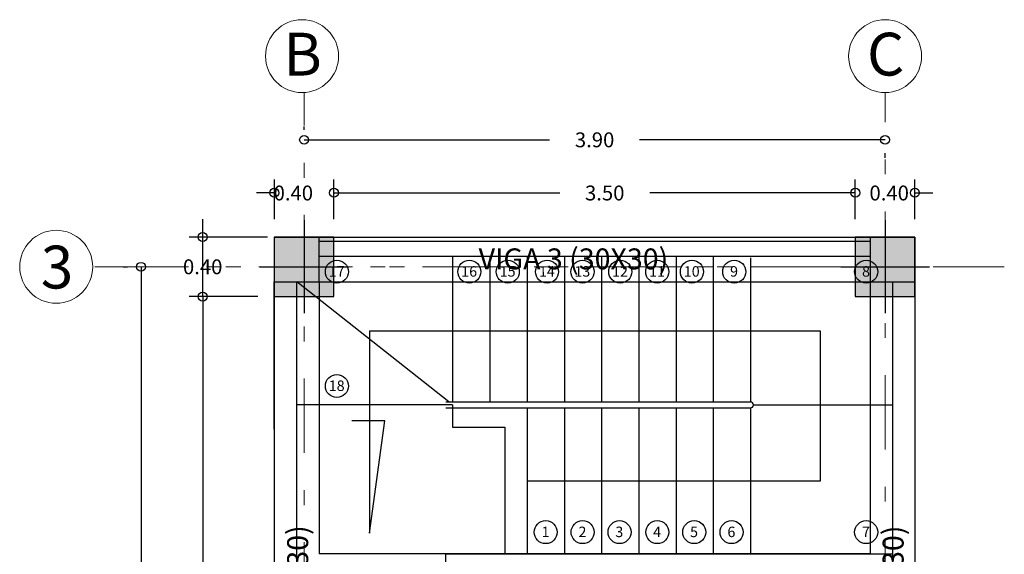
# Model space of a CAD drawing. Extents: x -6789 to -5898, y 1691 to 2192.
# Drawn here: x -6745 to -6738, y 2070 to 2073 of the extents above; entities that cross this region are included whole.
import ezdxf
from ezdxf.enums import TextEntityAlignment as Align

# ---------------------------------------------------------------- set-up
doc = ezdxf.new("R2010")
doc.units = 0
doc.header["$MEASUREMENT"] = 0
doc.header["$PDMODE"] = 3
doc.linetypes.add('DASHDOT', pattern=[1, 0.5, -0.25, 0, -0.25])
doc.linetypes.add('PHANTOM2', pattern=[1.25, 0.625, -0.125, 0.125, -0.125, 0.125, -0.125])
doc.layers.get('0').update_dxf_attribs({"linetype": 'CONTINUOUS'})
doc.layers.get('DEFPOINTS').update_dxf_attribs({"color": 254, "linetype": 'CONTINUOUS'})
for name, color, linetype, lineweight in [('1-ejes', 8, 'DASHDOT', 20), ('1-textos blancos', 7, 'CONTINUOUS', 9), ('1-textos rojos', 1, 'CONTINUOUS', 20), ('1muros', 251, 'CONTINUOUS', 40), ('Columnas', 6, 'CONTINUOUS', 30), ('TEXTO100', 3, 'CONTINUOUS', 30)]:
    doc.layers.add(name, color=color, linetype=linetype, lineweight=lineweight)
for name, color, linetype in [('1bloques', 253, 'CONTINUOUS'), ('ACHURADO', 253, 'CONTINUOUS'), ('ACOTADO', 8, 'CONTINUOUS'), ('ESTRUCTURA', 4, 'CONTINUOUS'), ('Genera', 253, 'CONTINUOUS')]:
    doc.layers.add(name, color=color, linetype=linetype)
doc.styles.add('80', font='romans.shx', dxfattribs={"height": 0.1})
doc.styles.add('R100', font='romans.shx', dxfattribs={"height": 0.14})
doc.styles.add('ROMANS', font='romans')
doc.styles.add('STYLE2', font='arial.ttf')
doc.dimstyles.new('ESC100', dxfattribs={"dimscale": 3, "dimtxt": 0.14, "dimasz": 0.02, "dimexe": 0.03, "dimexo": 0.04, "dimgap": 0.05, "dimtad": 0, "dimtih": 1, "dimtoh": 1, "dimzin": 0, "dimdsep": 46, "dimtxsty": 'R100', "dimblk1": 'ORIGIN', "dimblk2": 'ORIGIN', "dimsah": 1, "dimcen": 0.05, "dimclrd": 1, "dimclre": 1, "dimclrt": 2, "dimadec": 0, "dimazin": 0, "dimtfac": 1, "dimtofl": 0, "dimtmove": 0, "dimatfit": 3, "dimldrblk": 'ORIGIN', "dimfxl": 1, "dimtolj": 1, "dimtzin": 0, "dimarcsym": 0})

# ---------------------------------------------------------------- blocks, each defined once
blk = doc.blocks.new('_ORIGIN')
at = {"color": 0, "linetype": 'ByBlock'}
blk.add_line((0, 0), (-1, 0), dxfattribs=at)
blk.add_circle((0, 0), 0.5, dxfattribs=at)
blk = doc.blocks.new('*D194')
at = {"layer": 'ACOTADO', "color": 1, "lineweight": -2, "transparency": 16777216}
for p, q in [((-6743.1405, 2071.3975), (-6743.6005, 2071.3975)), ((-6743.5105, 2071.3375), (-6743.5105, 2069.3834)), ((-6743.5105, 2067.0293), (-6743.5105, 2068.9834)), ((-6743.1484, 2066.9693), (-6743.6005, 2066.9693))]:
    blk.add_line(p, q, dxfattribs=at)
at = {"layer": 'DEFPOINTS', "color": 0, "transparency": 16777216}
for p in [(-6743.5105, 2071.3975), (-6743.0205, 2071.3975), (-6743.0284, 2066.9693)]:
    blk.add_point(p, dxfattribs=at)
at = {"layer": 'ACOTADO', "color": 1, "lineweight": -2, "transparency": 16777216, "xscale": 0.06, "yscale": 0.06, "zscale": 0.06}
for p, rotation in [((-6743.5105, 2071.3975), 90), ((-6743.5105, 2066.9693), 270)]:
    blk.add_blockref('_ORIGIN', p, dxfattribs=dict(at, rotation=rotation))
at = {"layer": 'ACOTADO', "color": 2, "transparency": 16777216, "insert": (-6743.5105, 2069.1834), "char_height": 0.1, "attachment_point": 5, "style": '80'}
blk.add_mtext('\\A1;4.43', dxfattribs=at)
blk = doc.blocks.new('*D195')
at = {"layer": 'ACOTADO', "color": 1, "lineweight": -2, "transparency": 16777216}
for p, q in [((-6743.5105, 2071.8575), (-6743.5105, 2071.9175)), ((-6743.0743, 2071.7975), (-6743.6005, 2071.7975)), ((-6743.5105, 2071.3975), (-6743.5105, 2071.7975)), ((-6743.1493, 2071.3975), (-6743.6005, 2071.3975)), ((-6743.5105, 2071.3375), (-6743.5105, 2071.2775))]:
    blk.add_line(p, q, dxfattribs=at)
at = {"layer": 'DEFPOINTS', "color": 0, "transparency": 16777216}
for p in [(-6743.5105, 2071.7975), (-6742.9543, 2071.7975), (-6743.0293, 2071.3975)]:
    blk.add_point(p, dxfattribs=at)
at = {"layer": 'ACOTADO', "color": 1, "lineweight": -2, "transparency": 16777216, "xscale": 0.06, "yscale": 0.06, "zscale": 0.06}
for p, rotation in [((-6743.5105, 2071.7975), 270), ((-6743.5105, 2071.3975), 90)]:
    blk.add_blockref('_ORIGIN', p, dxfattribs=dict(at, rotation=rotation))
at = {"layer": 'ACOTADO', "color": 2, "transparency": 16777216, "insert": (-6743.5105, 2071.5975), "char_height": 0.1, "attachment_point": 5, "style": '80'}
blk.add_mtext('\\A1;0.40', dxfattribs=at)
blk = doc.blocks.new('*D191')
at = {"layer": 'ACOTADO', "color": 1, "lineweight": -2, "transparency": 16777216}
for p, q in [((-6744.0444, 2071.5975), (-6744.0144, 2071.5975)), ((-6743.9244, 2071.5375), (-6743.9244, 2069.3834)), ((-6743.9244, 2066.8293), (-6743.9244, 2068.9834)), ((-6743.8053, 2066.7693), (-6743.8344, 2066.7693))]:
    blk.add_line(p, q, dxfattribs=at)
at = {"layer": 'DEFPOINTS', "color": 0, "transparency": 16777216}
for p in [(-6743.9244, 2071.5975), (-6743.9253, 2066.7693), (-6743.9244, 2066.7693)]:
    blk.add_point(p, dxfattribs=at)
at = {"layer": 'ACOTADO', "color": 1, "lineweight": -2, "transparency": 16777216, "xscale": 0.06, "yscale": 0.06, "zscale": 0.06}
for p, rotation in [((-6743.9244, 2071.5975), 89.99999999999504), ((-6743.9244, 2066.7693), 269.9999999999951)]:
    blk.add_blockref('_ORIGIN', p, dxfattribs=dict(at, rotation=rotation))
at = {"layer": 'ACOTADO', "color": 2, "transparency": 16777216, "insert": (-6743.9244, 2069.1834), "char_height": 0.1, "attachment_point": 5, "style": '80'}
blk.add_mtext('\\A1;4.83', dxfattribs=at)
blk = doc.blocks.new('*D198')
at = {"layer": 'ACOTADO', "color": 1, "lineweight": -2, "transparency": 16777216}
for p, q in [((-6743.0293, 2071.9175), (-6743.0293, 2072.1852)), ((-6742.6293, 2071.9175), (-6742.6293, 2072.1852)), ((-6743.0893, 2072.0952), (-6743.1493, 2072.0952)), ((-6742.5693, 2072.0952), (-6742.5093, 2072.0952))]:
    blk.add_line(p, q, dxfattribs=at)
at = {"layer": 'DEFPOINTS', "color": 0, "transparency": 16777216}
for p in [(-6742.6293, 2072.0952), (-6743.0293, 2071.7975), (-6742.6293, 2071.7975)]:
    blk.add_point(p, dxfattribs=at)
at = {"layer": 'ACOTADO', "color": 1, "lineweight": -2, "transparency": 16777216, "xscale": 0.06, "yscale": 0.06, "zscale": 0.06}
blk.add_blockref('_ORIGIN', (-6743.0293, 2072.0952), dxfattribs=at)
at = {"layer": 'ACOTADO', "color": 1, "lineweight": -2, "transparency": 16777216, "xscale": 0.06, "yscale": 0.06, "zscale": 0.06, "rotation": 180}
blk.add_blockref('_ORIGIN', (-6742.6293, 2072.0952), dxfattribs=at)
at = {"layer": 'ACOTADO', "color": 2, "transparency": 16777216, "insert": (-6742.9018, 2072.0935), "char_height": 0.1, "attachment_point": 5, "style": '80'}
blk.add_mtext('\\A1;0.40', dxfattribs=at)
blk = doc.blocks.new('*D199')
at = {"layer": 'ACOTADO', "color": 1, "lineweight": -2, "transparency": 16777216}
for p, q in [((-6742.6293, 2071.9175), (-6742.6293, 2072.1852)), ((-6739.1275, 2071.9175), (-6739.1275, 2072.1852)), ((-6742.5693, 2072.0952), (-6741.1128, 2072.0952)), ((-6739.1875, 2072.0952), (-6740.5081, 2072.0952))]:
    blk.add_line(p, q, dxfattribs=at)
at = {"layer": 'DEFPOINTS', "color": 0, "transparency": 16777216}
for p in [(-6739.1275, 2072.0952), (-6742.6293, 2071.7975), (-6739.1275, 2071.7975)]:
    blk.add_point(p, dxfattribs=at)
at = {"layer": 'ACOTADO', "color": 1, "lineweight": -2, "transparency": 16777216, "xscale": 0.06, "yscale": 0.06, "zscale": 0.06, "rotation": 180}
blk.add_blockref('_ORIGIN', (-6742.6293, 2072.0952), dxfattribs=at)
at = {"layer": 'ACOTADO', "color": 1, "lineweight": -2, "transparency": 16777216, "xscale": 0.06, "yscale": 0.06, "zscale": 0.06}
blk.add_blockref('_ORIGIN', (-6739.1275, 2072.0952), dxfattribs=at)
at = {"layer": 'ACOTADO', "color": 2, "transparency": 16777216, "insert": (-6740.8105, 2072.0935), "char_height": 0.1, "attachment_point": 5, "style": '80'}
blk.add_mtext('\\A1;3.50', dxfattribs=at)
blk = doc.blocks.new('*D196')
at = {"layer": 'ACOTADO', "color": 1, "lineweight": -2, "transparency": 16777216}
for p, q in [((-6739.1275, 2071.9175), (-6739.1275, 2072.1852)), ((-6738.7275, 2071.9175), (-6738.7275, 2072.1852)), ((-6739.1875, 2072.0952), (-6739.2475, 2072.0952)), ((-6738.6675, 2072.0952), (-6738.6075, 2072.0952))]:
    blk.add_line(p, q, dxfattribs=at)
at = {"layer": 'DEFPOINTS', "color": 0, "transparency": 16777216}
for p in [(-6738.7275, 2072.0952), (-6739.1275, 2071.7975), (-6738.7275, 2071.7975)]:
    blk.add_point(p, dxfattribs=at)
at = {"layer": 'ACOTADO', "color": 1, "lineweight": -2, "transparency": 16777216, "xscale": 0.06, "yscale": 0.06, "zscale": 0.06}
blk.add_blockref('_ORIGIN', (-6739.1275, 2072.0952), dxfattribs=at)
at = {"layer": 'ACOTADO', "color": 1, "lineweight": -2, "transparency": 16777216, "xscale": 0.06, "yscale": 0.06, "zscale": 0.06, "rotation": 180}
blk.add_blockref('_ORIGIN', (-6738.7275, 2072.0952), dxfattribs=at)
at = {"layer": 'ACOTADO', "color": 2, "transparency": 16777216, "insert": (-6738.9, 2072.0935), "char_height": 0.1, "attachment_point": 5, "style": '80'}
blk.add_mtext('\\A1;0.40', dxfattribs=at)
blk = doc.blocks.new('*D197')
at = {"layer": 'ACOTADO', "color": 1, "lineweight": -2, "transparency": 16777216}
for p, q in [((-6742.8293, 2072.5182), (-6742.8293, 2072.5409)), ((-6742.7693, 2072.4509), (-6741.1808, 2072.4509)), ((-6738.9875, 2072.4509), (-6740.576, 2072.4509)), ((-6738.9275, 2072.3309), (-6738.9275, 2072.3609))]:
    blk.add_line(p, q, dxfattribs=at)
at = {"layer": 'DEFPOINTS', "color": 0, "transparency": 16777216}
for p in [(-6738.9275, 2072.4509), (-6738.9275, 2072.4509), (-6742.8293, 2072.3982)]:
    blk.add_point(p, dxfattribs=at)
at = {"layer": 'ACOTADO', "color": 1, "lineweight": -2, "transparency": 16777216, "xscale": 0.06, "yscale": 0.06, "zscale": 0.06}
for p, rotation in [((-6742.8293, 2072.4509), 179.9999999999951), ((-6738.9275, 2072.4509), 359.9999999999951)]:
    blk.add_blockref('_ORIGIN', p, dxfattribs=dict(at, rotation=rotation))
at = {"layer": 'ACOTADO', "color": 2, "transparency": 16777216, "insert": (-6740.8784, 2072.4509), "char_height": 0.1, "attachment_point": 5, "style": '80'}
blk.add_mtext('\\A1;3.90', dxfattribs=at)

msp = doc.modelspace()

# ---------------------------------------------------------------- hatches: boundary and pattern name
at = {"layer": 'ACHURADO'}
h = msp.add_hatch(color=256, dxfattribs=at)
h.dxf.hatch_style = 1
h.paths.add_polyline_path([(-6743.029343, 2071.39751), (-6742.629343, 2071.39751), (-6742.629343, 2071.79751), (-6743.029343, 2071.79751)])
h = msp.add_hatch(color=256, dxfattribs=at)
h.dxf.hatch_style = 1
h.paths.add_polyline_path([(-6739.127514, 2071.39751), (-6738.727514, 2071.39751), (-6738.727514, 2071.79751), (-6739.127514, 2071.79751)])

# ---------------------------------------------------------------- linework, layer by layer
at = {"layer": '1-ejes'}
for p, q in [((-6742.829343, 2061.546277), (-6742.829343, 2072.768591)), ((-6738.927514, 2061.569308), (-6738.927514, 2072.768196)), ((-6744.234195, 2071.59751), (-6738.727514, 2071.59751)), ((-6744.104918, 2071.59751), (-6738.126941, 2071.59751))]:
    msp.add_line(p, q, dxfattribs=at)
at = {"layer": '1-textos rojos'}
for centre in [(-6742.843253, 2073.01335), (-6738.927514, 2073.01335), (-6744.494321, 2071.59751)]:
    msp.add_circle(centre, 0.245154, dxfattribs=at)
at = {"layer": '1bloques'}
msp.add_circle((-6739.054698, 2071.564698), 0.077305, dxfattribs=at)
at = {"layer": 'Columnas', "color": 8, "linetype": 'PHANTOM2'}
for p, q in [((-6742.829343, 2071.910826), (-6742.829343, 2071.285076)), ((-6738.927514, 2071.910826), (-6738.927514, 2071.285076)), ((-6743.126002, 2071.59751), (-6742.531611, 2071.59751)), ((-6739.224174, 2071.59751), (-6738.629783, 2071.59751))]:
    msp.add_line(p, q, dxfattribs=at)
at = {"layer": 'Columnas'}
for points in [[(-6743.029343, 2071.39751), (-6742.629343, 2071.39751), (-6742.629343, 2071.79751), (-6743.029343, 2071.79751)], [(-6739.127514, 2071.39751), (-6738.727514, 2071.39751), (-6738.727514, 2071.79751), (-6739.127514, 2071.79751)]]:
    msp.add_lwpolyline(points, close=True, dxfattribs=at)
at = {"layer": 'ESTRUCTURA'}
for p, q in [((-6743.029343, 2071.79751), (-6743.029343, 2060.946277)), ((-6742.729343, 2071.79751), (-6739.027514, 2071.79751)), ((-6738.727514, 2071.79751), (-6738.727514, 2060.946277)), ((-6742.729343, 2071.49751), (-6742.729343, 2069.669177)), ((-6742.729343, 2071.49751), (-6739.027514, 2071.49751)), ((-6739.027514, 2071.49751), (-6739.027514, 2069.669177)), ((-6739.027514, 2069.669177), (-6742.729343, 2069.669177))]:
    msp.add_line(p, q, dxfattribs=at)
at = {"layer": 'Genera'}
for p, q in [((-6742.729343, 2071.769177), (-6739.027514, 2071.769177)), ((-6742.729343, 2071.669177), (-6739.027514, 2071.669177)), ((-6742.729343, 2071.669177), (-6739.027514, 2071.669177)), ((-6741.831723, 2071.669177), (-6741.831723, 2070.689177)), ((-6741.581723, 2071.669177), (-6741.581723, 2070.689177)), ((-6741.331723, 2071.669177), (-6741.331723, 2070.689177)), ((-6741.081723, 2071.669177), (-6741.081723, 2070.689177)), ((-6740.831723, 2071.669177), (-6740.831723, 2070.689177)), ((-6740.581723, 2071.669177), (-6740.581723, 2070.689177)), ((-6740.331723, 2071.669177), (-6740.331723, 2070.689177)), ((-6740.081723, 2071.669177), (-6740.081723, 2070.689177)), ((-6739.831723, 2071.65777), (-6739.831723, 2070.689177)), ((-6743.028399, 2068.946277), (-6743.029343, 2071.49751)), ((-6741.857018, 2070.689177), (-6742.879343, 2071.49751)), ((-6742.878399, 2066.896277), (-6742.878399, 2071.49751)), ((-6738.877514, 2071.49751), (-6738.877514, 2068.044172)), ((-6738.727514, 2071.49751), (-6738.727514, 2066.919308)), ((-6741.831723, 2070.669177), (-6742.878399, 2070.669177)), ((-6741.878399, 2070.689177), (-6739.831723, 2070.689177)), ((-6741.878399, 2070.649177), (-6739.831723, 2070.649177)), ((-6741.831723, 2070.669177), (-6741.831723, 2070.519177)), ((-6741.331723, 2070.649177), (-6741.331723, 2069.669177)), ((-6741.081723, 2070.649177), (-6741.081723, 2069.669177)), ((-6740.831723, 2070.649177), (-6740.831723, 2069.669177)), ((-6740.581723, 2070.649177), (-6740.581723, 2069.669177)), ((-6740.331723, 2070.649177), (-6740.331723, 2069.669177)), ((-6740.081723, 2070.649177), (-6740.081723, 2069.669177)), ((-6739.831723, 2070.649177), (-6739.831723, 2069.669177)), ((-6739.811723, 2070.669177), (-6738.877514, 2070.669177)), ((-6741.831723, 2070.519177), (-6741.481723, 2070.519177)), ((-6741.481723, 2070.519177), (-6741.481723, 2069.669177)), ((-6741.878399, 2069.669177), (-6738.877514, 2069.669177)), ((-6741.878399, 2067.894487), (-6741.878399, 2069.669177))]:
    msp.add_line(p, q, dxfattribs=at)
for points in [[(-6743.029343, 2071.79751), (-6743.029343, 2071.49751), (-6742.729343, 2071.49751), (-6742.729343, 2071.79751), (-6743.029343, 2071.79751)], [(-6743.029343, 2071.79751), (-6738.727514, 2071.79751)], [(-6739.027514, 2071.79751), (-6739.027514, 2071.49751), (-6738.727514, 2071.49751), (-6738.727514, 2071.79751), (-6739.027514, 2071.79751)], [(-6741.331723, 2070.159177), (-6739.362347, 2070.159177), (-6739.362347, 2071.164651), (-6742.390218, 2071.164651), (-6742.390218, 2069.807366), (-6742.286866, 2070.561999), (-6742.507866, 2070.561999)]]:
    msp.add_lwpolyline(points, dxfattribs=at)
for centre in [(-6742.609478, 2071.564698), (-6741.719836, 2071.564698), (-6741.461429, 2071.564698), (-6741.197957, 2071.564698), (-6740.959813, 2071.564698), (-6740.706472, 2071.564698), (-6740.458214, 2071.564698), (-6740.225136, 2071.564698), (-6739.940882, 2071.564698), (-6739.054698, 2071.564698), (-6742.609478, 2070.796303), (-6741.206844, 2069.813929), (-6740.959002, 2069.813929), (-6740.711177, 2069.813929), (-6740.457385, 2069.813929), (-6740.209542, 2069.813929), (-6739.958815, 2069.813929), (-6739.054698, 2069.813929)]:
    msp.add_circle(centre, 0.077305, dxfattribs=at)
msp.add_arc((-6739.831723, 2070.669177), 0.02, 270, 90, dxfattribs=at)

# ---------------------------------------------------------------- texts
at = {"layer": '1-textos blancos', "char_height": 0.287783, "attachment_point": 8, "style": 'STYLE2'}
for s, insert in [('B', (-6742.839558, 2072.882898)), ('C', (-6738.923819, 2072.882898)), ('3', (-6744.488636, 2071.451733))]:
    msp.add_mtext_dynamic_manual_height_columns(s, width=0.11930135, gutter_width=48.938552, heights=[0], dxfattribs=dict(at, insert=insert))
at = {"layer": '1muros', "insert": (-6739.055756, 2071.531295), "char_height": 0.070464, "attachment_point": 8, "rotation": 0.045183}
msp.add_mtext_dynamic_manual_height_columns('8', width=0.11930135, gutter_width=48.938552, heights=[0], dxfattribs=at)
at = {"layer": 'Genera', "char_height": 0.070464, "attachment_point": 8, "rotation": 0.045183}
for s, insert in [('17', (-6742.610536, 2071.531295)), ('16', (-6741.720894, 2071.531295)), ('15', (-6741.462488, 2071.531295)), ('14', (-6741.199015, 2071.531295)), ('13', (-6740.960871, 2071.531295)), ('12', (-6740.70753, 2071.531295)), ('11', (-6740.459273, 2071.531295)), ('10', (-6740.226194, 2071.531295)), ('9', (-6739.941941, 2071.531295)), ('8', (-6739.055756, 2071.531295)), ('18', (-6742.610536, 2070.762901)), ('1', (-6741.207903, 2069.780526)), ('2', (-6740.96006, 2069.780526)), ('3', (-6740.712235, 2069.780526)), ('4', (-6740.458443, 2069.780526)), ('5', (-6740.210601, 2069.780526)), ('6', (-6739.959874, 2069.780526)), ('7', (-6739.055756, 2069.780526))]:
    msp.add_mtext_dynamic_manual_height_columns(s, width=0.11930135, gutter_width=48.938552, heights=[0], dxfattribs=dict(at, insert=insert))
at = {"layer": 'TEXTO100', "lineweight": 40, "style": 'ROMANS'}
for s, rotation, p in [('VIGA 3 (30X30)', 360, (-6741.020617, 2071.580195)), ('VIGA B (30X30)', 90, (-6742.802184, 2069.213496)), ('VIGA C (30X30)', 90, (-6738.803239, 2069.213496))]:
    msp.add_text(s, height=0.14067703, rotation=rotation, dxfattribs=at).set_placement(p, align=Align.CENTER)

# ---------------------------------------------------------------- dimensions: what is measured, and where the dimension line sits
at = {"layer": 'ACOTADO'}
dim = msp.add_linear_dim(base=(-6738.927514, 2072.450931), p1=(-6742.829343, 2072.39821), p2=(-6738.927514, 2072.450931), dimstyle='ESC100', override={"dimtxsty": '80', "dimtmove": 1}, dxfattribs=at)
dim.commit()
dim.dimension.update_dxf_attribs({"geometry": '*D197', "text_midpoint": (-6740.878428, 2072.450931)})
for base, p1, p2, picture, middle in [((-6742.629343, 2072.095226), (-6743.029343, 2071.79751), (-6742.629343, 2071.79751), '*D198', (-6742.90178, 2072.093463)), ((-6739.127514, 2072.095226), (-6742.629343, 2071.79751), (-6739.127514, 2071.79751), '*D199', (-6740.810454, 2072.093463)), ((-6738.727514, 2072.095226), (-6739.127514, 2071.79751), (-6738.727514, 2071.79751), '*D196', (-6738.899951, 2072.093463))]:
    dim = msp.add_linear_dim(base=base, p1=p1, p2=p2, dimstyle='ESC100', override={"dimtxsty": '80', "dimtmove": 1}, dxfattribs=at)
    dim.commit()
    dim.dimension.update_dxf_attribs({"geometry": picture, "text_midpoint": middle, "dimtype": 160})
dim = msp.add_linear_dim(base=(-6743.510519, 2071.79751), p1=(-6743.029306, 2071.39751), p2=(-6742.954286, 2071.79751), angle=90, dimstyle='ESC100', override={"dimtxsty": '80', "dimtmove": 1}, dxfattribs=at)
dim.commit()
dim.dimension.update_dxf_attribs({"geometry": '*D195', "text_midpoint": (-6743.510519, 2071.59751), "dimtype": 160})
for base, p1, p2, picture, middle in [((-6743.9244, 2066.769308), (-6743.9244, 2071.59751), (-6743.925263, 2066.769308), '*D191', (-6743.9244, 2069.183409)), ((-6743.510519, 2071.39751), (-6743.028399, 2066.969308), (-6743.020539, 2071.39751), '*D194', (-6743.510519, 2069.183409))]:
    dim = msp.add_linear_dim(base=base, p1=p1, p2=p2, angle=90, dimstyle='ESC100', override={"dimtxsty": '80', "dimtmove": 1}, dxfattribs=at)
    dim.commit()
    dim.dimension.update_dxf_attribs({"geometry": picture, "text_midpoint": middle})

doc.saveas('drawing.dxf')
